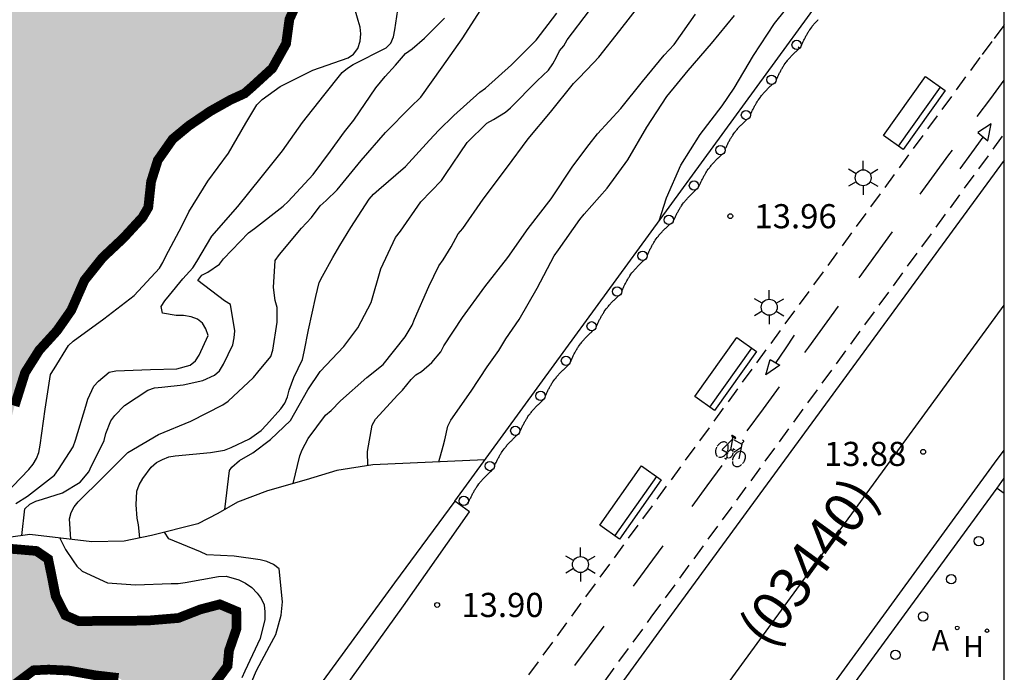
# Model space of a CAD drawing. Units: metres. Extents: x 581344 to 581694, y 4797290 to 4797540.
# Drawn here: x 581664 to 581694, y 4797438 to 4797459 of the extents above; entities that cross this region are included whole.
import ezdxf

# ---------------------------------------------------------------- set-up
doc = ezdxf.new("R2010")
doc.units = ezdxf.units.M
doc.linetypes.add('TRAZOS_NORMALES', pattern=[0.75, 0.5, -0.25])
for name, color, linetype in [('010106', 9, 'Continuous'), ('020104', 34, 'Continuous'), ('020109', 7, 'CABEZA_TALUD'), ('020204', 9, 'Continuous'), ('020308', 9, 'Continuous'), ('060108', 9, 'Continuous'), ('060112', 1, 'TRAZOS_NORMALES'), ('060113', 4, 'Continuous'), ('060130', 9, 'Continuous'), ('060144', 9, 'Continuous'), ('070105', 6, 'Continuous'), ('080302', 9, 'Continuous'), ('090202', 1, 'Continuous'), ('090212', 9, 'Continuous'), ('200204', 4, 'Continuous'), ('200205', 4, 'Continuous'), ('200304', 4, 'Continuous'), ('200305', 4, 'Continuous'), ('250203', 9, 'Continuous'), ('260101', 9, 'Continuous'), ('260202', 9, 'Continuous'), ('990503', 131, 'Continuous')]:
    doc.layers.add(name, color=color, linetype=linetype)
doc.layers.add('020105', color=24, linetype='Continuous', lineweight=30)
doc.layers.add('050106', color=5, linetype='Continuous', lineweight=30)
doc.styles.add('ARIAL', font='ARIAL.TTF', dxfattribs={"height": 1})
doc.styles.add('ROMANS', font='romans__.ttf', dxfattribs={"height": 1})
doc.linetypes.add('CABEZA_TALUD', pattern='A,0.1,[204,DONOSTI.shx,S=0.15,R=0,X=0,Y=0],0,0.2', length=0.3)

# ---------------------------------------------------------------- blocks, each defined once
blk = doc.blocks.new('COTAPU')
blk.add_circle((0, 0), 0.075)
blk = doc.blocks.new('HIDRAN')
blk.add_circle((0, 0), 0.055)
blk = doc.blocks.new('ABAS')
blk.add_circle((0, 0), 0.055)
blk = doc.blocks.new('FAROLJ')
for p, q in [((0, 0.248), (0, 0.528)), ((-0.215, 0.124), (-0.458, 0.264)), ((0.215, 0.124), (0.458, 0.264)), ((-0.215, -0.124), (-0.458, -0.264)), ((0, -0.248), (0, -0.528)), ((0.215, -0.124), (0.458, -0.264))]:
    blk.add_line(p, q)
blk.add_circle((0, 0), 0.248)
blk = doc.blocks.new('HUEPIV')
blk.add_circle((0, 0), 0.145)
blk = doc.blocks.new('BICI')
at = {"color": 9, "linetype": 'Continuous'}
for points in [[(-0.236, 0.385), (-0.243, 0.371), (-0.224, 0.366)], [(-0.22, 0.365), (-0.087, 0.365), (-0.091, 0.384), (-0.104, 0.391), (-0.226, 0.391), (-0.236, 0.385)], [(0.171, 0.302), (0.165, 0.361), (0.177, 0.381), (0.182, 0.407), (0.167, 0.423), (0.149, 0.428), (0.122, 0.428)], [(-0.128, 0.302), (0.171, 0.302)], [(-0.049, -0.018), (-0.123, 0.201)], [(0.015, -0.014), (0.029, 0.05)], [(0.029, 0.05), (0.063, 0.051)], [(0.171, 0.302), (0.311, -0.144)], [(-0.033, -0.274), (-0.051, -0.344)], [(-0.051, -0.344), (-0.076, -0.344)]]:
    blk.add_lwpolyline(points, dxfattribs=at)
at = {"color": 9, "linetype": 'Continuous', "flags": 128}
for points in [[(-0.123, 0.201), (-0.174, 0.353)], [(-0.25, 0.103), (-0.281, 0.109), (-0.309, 0.108), (-0.335, 0.101), (-0.367, 0.084), (-0.382, 0.072), (-0.396, 0.059), (-0.416, 0.034), (-0.427, 0.017), (-0.44, -0.009), (-0.451, -0.037), (-0.457, -0.058), (-0.462, -0.082), (-0.467, -0.121)], [(-0.165, 0.27), (-0.282, -0.123)], [(-0.113, -0.111), (-0.117, -0.082), (-0.126, -0.043), (-0.141, -0.003), (-0.153, 0.018), (-0.165, 0.038), (-0.187, 0.064), (-0.195, 0.071)], [(0.029, 0.05), (0.001, 0.05)], [(0.07, -0.04), (0.191, 0.198)], [(0.219, 0.073), (0.204, 0.059), (0.191, 0.044), (0.176, 0.022), (0.164, 0.001), (0.155, -0.022), (0.148, -0.04), (0.142, -0.062), (0.137, -0.088), (0.134, -0.107), (0.133, -0.139), (0.133, -0.164), (0.135, -0.188), (0.141, -0.22), (0.146, -0.242), (0.156, -0.269)], [(0.255, 0.097), (0.276, 0.105), (0.302, 0.109), (0.329, 0.108), (0.361, 0.099), (0.384, 0.087), (0.405, 0.071), (0.424, 0.052), (0.439, 0.032), (0.455, 0.004), (0.467, -0.022), (0.478, -0.057), (0.484, -0.088), (0.488, -0.128), (0.488, -0.165), (0.485, -0.193), (0.483, -0.21)], [(-0.467, -0.164), (-0.462, -0.205), (-0.457, -0.229), (-0.446, -0.264), (-0.433, -0.294), (-0.416, -0.322), (-0.401, -0.343), (-0.381, -0.362), (-0.368, -0.372), (-0.343, -0.386), (-0.309, -0.396)], [(-0.289, -0.144), (-0.066, -0.144)], [(-0.274, -0.397), (-0.244, -0.39), (-0.218, -0.377), (-0.197, -0.361), (-0.177, -0.341), (-0.161, -0.32), (-0.146, -0.294), (-0.134, -0.269), (-0.124, -0.24), (-0.118, -0.212), (-0.113, -0.184), (-0.112, -0.171)], [(-0.091, -0.171), (-0.088, -0.187), (-0.085, -0.2), (-0.08, -0.214), (-0.075, -0.226), (-0.068, -0.238), (-0.059, -0.25), (-0.049, -0.26), (-0.033, -0.271), (-0.017, -0.276), (-0.004, -0.277), (0.008, -0.275), (0.018, -0.271)], [(0.047, -0.04), (0.033, -0.026), (0.021, -0.018), (0.007, -0.013), (-0.012, -0.012), (-0.035, -0.02), (-0.05, -0.031), (-0.06, -0.042), (-0.073, -0.061), (-0.081, -0.081), (-0.086, -0.097), (-0.09, -0.114)], [(0.044, -0.251), (0.055, -0.236), (0.064, -0.218), (0.071, -0.202), (0.076, -0.181), (0.079, -0.161), (0.08, -0.138), (0.079, -0.12), (0.075, -0.097), (0.07, -0.081), (0.063, -0.065)], [(0.175, -0.309), (0.192, -0.334), (0.206, -0.35), (0.226, -0.368), (0.248, -0.382), (0.276, -0.393), (0.297, -0.397), (0.32, -0.398), (0.348, -0.392), (0.369, -0.384), (0.392, -0.37), (0.416, -0.349), (0.43, -0.332), (0.444, -0.313), (0.454, -0.295), (0.465, -0.27), (0.472, -0.252)], [(-0.051, -0.344), (-0.025, -0.344)]]:
    blk.add_lwpolyline(points, dxfattribs=at)
blk = doc.blocks.new('BANCO')
blk.add_line((1.125, 0.1875), (-1.125, 0.1875))
blk.add_lwpolyline([(1.125, 0.75), (1.125, 0), (-1.125, 0), (-1.125, 0.75)], close=True)

msp = doc.modelspace()

# ---------------------------------------------------------------- hatches: boundary and pattern name
at = {"layer": '990503'}
msp.add_hatch(color=256, dxfattribs=at).paths.add_polyline_path([(581673.823, 4797461.113), (581674.569, 4797461.981), (581675.039, 4797462.853), (581675.643, 4797463.729), (581676.079, 4797464.361), (581676.643, 4797465.115), (581677.147, 4797465.911), (581677.699, 4797466.583), (581678.277, 4797467.397), (581678.559, 4797468.189), (581678.723, 4797468.987), (581678.727, 4797469.443), (581678.787, 4797470.273), (581679.047, 4797471.017), (581679.535, 4797471.945), (581679.973, 4797472.771), (581680.435, 4797473.579), (581680.965, 4797474.115), (581681.503, 4797474.783), (581681.907, 4797475.399), (581682.367, 4797476.112), (581682.867, 4797477.258), (581683.477, 4797478.254), (581684.261, 4797478.964), (581684.901, 4797479.804), (581685.701, 4797480.68), (581686.557, 4797481.678), (581687.153, 4797482.45), (581687.675, 4797483.274), (581688.305, 4797484.06), (581688.869, 4797484.678), (581689.765, 4797485.434), (581690.487, 4797485.68), (581691.349, 4797486.038), (581691.805, 4797486.138), (581692.531, 4797486.376), (581693.011, 4797486.754), (581693.757, 4797487.132), (581694.244, 4797487.193), (581694.245, 4797540.144), (581344.255, 4797540.152), (581344.249, 4797290.159), (581612.536, 4797290.153), (581606.537, 4797297.635), (581597.477, 4797308.862), (581597.003, 4797308.79), (581595.552, 4797308.724), (581594.421, 4797308.725), (581593.913, 4797308.655), (581592.468, 4797308.242), (581591.822, 4797308.43), (581591.198, 4797308.574), (581590.498, 4797308.937), (581590.069, 4797309.241), (581589.715, 4797309.785), (581589.362, 4797310.43), (581589.055, 4797310.921), (581588.803, 4797311.208), (581588.689, 4797311.171), (581588.669, 4797310.971), (581588.678, 4797309.978), (581588.368, 4797309.348), (581588.119, 4797308.679), (581587.476, 4797308.252), (581586.937, 4797308.132), (581586.36, 4797308.121), (581585.978, 4797308.346), (581585.496, 4797308.626), (581585.378, 4797309.064), (581585.235, 4797309.736), (581585.032, 4797309.96), (581584.337, 4797310.101), (581582.112, 4797310.837), (581579.916, 4797311.677), (581578.068, 4797312.846), (581576.331, 4797313.916), (581574.65, 4797315.205), (581573.38, 4797316.665), (581572.342, 4797318.078), (581571.401, 4797319.093), (581569.643, 4797320.337), (581567.483, 4797321.432), (581565.491, 4797322.16), (581563.95, 4797323.177), (581562.263, 4797324.279), (581560.866, 4797324.854), (581558.935, 4797325.72), (581557.567, 4797326.169), (581556.35, 4797326.419), (581555.464, 4797326.545), (581553.073, 4797329.391), (581552.549, 4797330.291), (581551.989, 4797331.378), (581551.282, 4797333.008), (581550.907, 4797334.422), (581551.531, 4797336.058), (581552.362, 4797337.221), (581553.471, 4797338.675), (581554.953, 4797340.008), (581556.305, 4797341.294), (581557.727, 4797342.49), (581559.371, 4797343.291), (581560.626, 4797344.025), (581561.967, 4797344.535), (581564.164, 4797345.426), (581565.827, 4797346.315), (581567.335, 4797347.09), (581568.564, 4797347.831), (581568.969, 4797348.594), (581569.048, 4797350.162), (581568.408, 4797351.854), (581567.063, 4797354.726), (581565.91, 4797356.97), (581565.176, 4797358.591), (581564.757, 4797360.233), (581564.748, 4797360.93), (581567.428, 4797363.248), (581568.845, 4797364.229), (581570.282, 4797365.11), (581572.066, 4797366.143), (581594.114, 4797378.117), (581614.574, 4797388.887), (581632.718, 4797403.077), (581643.817, 4797412.884), (581648.698, 4797418.125), (581651.554, 4797420.839), (581654.294, 4797423.393), (581656.712, 4797425.184), (581658.424, 4797426.938), (581659.91, 4797428.592), (581660.276, 4797429.188), (581660.272, 4797430.052), (581659.886, 4797431.342), (581659.344, 4797432.732), (581659.125, 4797433.562), (581659.323, 4797434.674), (581660.097, 4797435.442), (581661.629, 4797436.516), (581662.496, 4797437.14), (581664.09, 4797438.336), (581664.564, 4797438.358), (581665.2, 4797438.326), (581666.006, 4797438.182), (581666.728, 4797438.098), (581667.142, 4797437.86), (581667.682, 4797437.47), (581668.2, 4797437.252), (581668.642, 4797436.982), (581669.042, 4797437.038), (581669.48, 4797437.602), (581670.118, 4797438.47), (581670.162, 4797438.95), (581670.4, 4797439.638), (581670.39, 4797440.17), (581669.876, 4797440.386), (581669.274, 4797440.228), (581668.59, 4797439.96), (581667.674, 4797439.884), (581666.828, 4797439.87), (581666.026, 4797439.87), (581665.502, 4797439.858), (581665.078, 4797440.046), (581664.777, 4797440.644), (581664.641, 4797441.33), (581664.545, 4797441.792), (581664.181, 4797442.042), (581663.403, 4797442.108), (581662.803, 4797442.08), (581662.299, 4797442.076), (581661.672, 4797442.091), (581661.443, 4797442.244), (581661.111, 4797442.546), (581661.079, 4797442.85), (581661.042, 4797443.199), (581661.235, 4797443.426), (581661.483, 4797443.932), (581662.083, 4797444.476), (581662.811, 4797444.908), (581663.225, 4797445.516), (581663.503, 4797446.55), (581663.829, 4797447.584), (581664.269, 4797448.278), (581664.819, 4797448.882), (581665.263, 4797449.518), (581665.673, 4797450.448), (581666.235, 4797451.152), (581666.885, 4797451.762), (581667.473, 4797452.401), (581667.655, 4797452.711), (581667.741, 4797453.509), (581667.949, 4797454.173), (581668.411, 4797454.831), (581668.915, 4797455.247), (581669.575, 4797455.695), (581670.201, 4797456.047), (581670.647, 4797456.251), (581670.895, 4797456.469), (581671.507, 4797457.029), (581671.935, 4797457.795), (581672.039, 4797458.555), (581672.573, 4797459.725), (581673.177, 4797460.307)])

# ---------------------------------------------------------------- linework, layer by layer
at = {"layer": '010106', "flags": 128}
msp.add_lwpolyline([(581344.249, 4797290.159), (581694.239, 4797290.152), (581694.245, 4797540.144), (581344.255, 4797540.152)], close=True, dxfattribs=at)
at = {"layer": '020104', "flags": 128}
for points, elevation in [([(581672.155, 4797444.137), (581672.362, 4797444.992), (581672.431, 4797445.18), (581672.618, 4797445.538), (581673.161, 4797446.259), (581673.331, 4797446.401), (581673.627, 4797446.705), (581674.448, 4797447.426), (581674.947, 4797447.837), (581675.634, 4797448.69), (581675.847, 4797449.053), (581675.922, 4797449.244), (581676.373, 4797450.251), (581676.677, 4797450.893), (581676.819, 4797451.082), (581677.067, 4797451.488), (581677.285, 4797451.887), (581677.428, 4797452.059), (581678.052, 4797452.969), (581678.779, 4797453.933), (581679.451, 4797454.839), (581680.148, 4797455.672), (581680.863, 4797456.562), (581681.025, 4797456.719), (581681.482, 4797457.198), (581681.655, 4797457.373), (581682.307, 4797458.205), (581683.042, 4797459.161)], 3.5), ([(581663.203, 4797443.799), (581663.946, 4797444.568), (581664.074, 4797444.736), (581664.179, 4797444.909), (581664.255, 4797445.105), (581664.293, 4797445.324), (581664.454, 4797446.441), (581664.622, 4797447.52), (581664.734, 4797447.695), (581665.177, 4797448.423), (581665.325, 4797448.559), (581666.274, 4797449.253), (581667.213, 4797449.98), (581668.001, 4797450.819), (581668.111, 4797451.001), (581668.203, 4797451.199), (581668.693, 4797452.129), (581668.911, 4797452.573), (581669.501, 4797453.526), (581670.145, 4797454.395), (581670.687, 4797455.328), (581671.031, 4797455.901), (581671.192, 4797456.058), (581671.381, 4797456.198), (581671.753, 4797456.467), (581672.769, 4797456.97), (581673.861, 4797457.353), (581674.026, 4797457.469), (581674.159, 4797457.649), (581674.239, 4797457.868), (581674.259, 4797458.102), (581674.233, 4797458.309), (581674.172, 4797458.512), (581674.049, 4797458.951)], 0.5), ([(581663.54, 4797443.52), (581663.899, 4797443.742), (581664.744, 4797444.394), (581664.865, 4797444.572), (581665.324, 4797445.276), (581665.395, 4797445.478), (581665.714, 4797446.538), (581665.774, 4797446.759), (581665.963, 4797447.159), (581666.112, 4797447.314), (581666.441, 4797447.59), (581666.65, 4797447.632), (581667.723, 4797447.674), (581668.545, 4797447.693), (581668.951, 4797447.811), (581669.121, 4797447.945), (581669.237, 4797448.123), (581669.517, 4797448.728), (581669.446, 4797448.94), (581669.339, 4797449.112), (581669.187, 4797449.245), (581668.985, 4797449.313), (581668.753, 4797449.35), (581668.525, 4797449.351), (581668.1, 4797449.423), (581668.06, 4797449.629), (581668.173, 4797449.806), (581668.319, 4797449.982), (581668.732, 4797450.493), (581669.039, 4797450.83), (581669.165, 4797451.036), (581669.631, 4797451.82), (581670.44, 4797452.739), (581671.164, 4797453.642), (581671.823, 4797454.471), (581672.444, 4797455.348), (581673.109, 4797456.191), (581673.674, 4797456.904), (581673.839, 4797457.035), (581674.016, 4797457.147), (581675.046, 4797457.666), (581675.187, 4797457.81), (581675.272, 4797458.007), (581675.318, 4797458.22), (581675.403, 4797458.845)], 1), ([(581665.25, 4797442.405), (581665.211, 4797443.035), (581665.257, 4797443.234), (581665.352, 4797443.41), (581665.478, 4797443.572), (581666.244, 4797444.327), (581667.019, 4797445.097), (581667.971, 4797445.654), (581668.977, 4797446.075), (581669.974, 4797446.578), (581670.141, 4797446.693), (581670.924, 4797447.429), (581671.058, 4797447.594), (581671.462, 4797448.081), (581671.526, 4797448.281), (581671.661, 4797449.145), (581671.655, 4797449.603), (581671.599, 4797449.817), (581671.547, 4797450.224), (581671.597, 4797451.059), (581671.729, 4797451.248), (581672.417, 4797452.064), (581672.724, 4797452.398), (581672.999, 4797452.756), (581673.183, 4797452.926), (581673.527, 4797453.257), (581674.272, 4797454.169), (581675.019, 4797455.037), (581675.802, 4797455.819), (581676.117, 4797456.138), (581676.781, 4797457.066), (581677.405, 4797457.947), (581677.985, 4797458.845)], 2), ([(581670.031, 4797443.332), (581670.18, 4797444.54), (581670.249, 4797444.644), (581670.49, 4797444.851), (581670.904, 4797445.092), (581671.455, 4797445.506), (581672.075, 4797446.092), (581672.607, 4797447.051), (581672.989, 4797447.614), (581673.725, 4797448.394), (581674.159, 4797448.972), (581674.579, 4797449.754), (581674.883, 4797450.804), (581675.339, 4797451.78), (581675.489, 4797451.968), (581676.123, 4797452.884), (581676.765, 4797453.55), (581676.883, 4797453.734), (581677.561, 4797454.726), (581678.175, 4797455.328), (581678.375, 4797455.438), (581678.749, 4797455.67), (581678.903, 4797455.798), (581679.731, 4797456.644), (581680.085, 4797456.968), (581680.223, 4797457.168), (581680.337, 4797457.372), (581680.425, 4797457.57), (581680.567, 4797457.728), (581680.671, 4797457.918), (581681.359, 4797458.826)], 3), ([(581674.473, 4797444.688), (581674.461, 4797445.126), (581674.612, 4797445.944), (581674.717, 4797446.131), (581675.408, 4797446.89), (581675.55, 4797447.038), (581675.817, 4797447.369), (581675.97, 4797447.507), (581676.141, 4797447.62), (581676.458, 4797447.897), (581676.738, 4797448.222), (581676.838, 4797448.415), (581677.411, 4797449.289), (581678.106, 4797450.243), (581678.824, 4797451.154), (581679.456, 4797452.06), (581680.168, 4797452.976), (581680.821, 4797453.962), (581681.086, 4797454.324), (581681.352, 4797454.669), (581681.609, 4797454.999), (581682.333, 4797455.782), (581683.006, 4797456.616), (581683.68, 4797457.434), (581683.989, 4797457.77), (581684.655, 4797458.708)], 4), ([(581663.726, 4797442.519), (581663.816, 4797443.351), (581663.971, 4797443.496), (581664.167, 4797443.591), (581664.367, 4797443.648), (581664.992, 4797443.85), (581665.54, 4797444.179), (581665.804, 4797444.498), (581665.89, 4797444.69), (581666.097, 4797445.091), (581666.289, 4797445.474), (581666.337, 4797445.686), (581666.493, 4797446.081), (581666.612, 4797446.251), (581666.916, 4797446.56), (581667.637, 4797447.039), (581667.844, 4797447.107), (581668.077, 4797447.133), (581668.74, 4797447.198), (581669.345, 4797447.332), (581669.716, 4797447.506), (581669.868, 4797447.638), (581669.987, 4797447.841), (581670.278, 4797448.439), (581670.325, 4797448.659), (581670.347, 4797448.876), (581670.211, 4797449.697), (581670.021, 4797449.814), (581669.19, 4797450.438), (581669.314, 4797450.604), (581669.507, 4797450.7), (581669.862, 4797450.951), (581669.989, 4797451.112), (581670.767, 4797451.926), (581670.957, 4797452.058), (581671.848, 4797452.752), (581671.997, 4797452.898), (581672.775, 4797453.732), (581673.317, 4797454.459), (581673.754, 4797455.06), (581674.038, 4797455.422), (581674.723, 4797456.424), (581675.017, 4797456.777), (581675.339, 4797457.133), (581675.649, 4797457.489), (581675.855, 4797457.631), (581676.239, 4797457.963), (581676.859, 4797458.592)], 1.5), ([(581676.683, 4797444.807), (581676.817, 4797445.301), (581676.862, 4797445.497), (581676.958, 4797445.921), (581677.055, 4797446.102), (581677.685, 4797447.003), (581678.178, 4797447.76), (581678.541, 4797448.264), (581678.756, 4797448.631), (581679.176, 4797449.226), (581679.738, 4797450.203), (581680.258, 4797451.206), (581680.397, 4797451.39), (581681.062, 4797452.336), (581681.191, 4797452.496), (581681.906, 4797453.308), (581682.552, 4797454.19), (581683.138, 4797455.202), (581683.766, 4797456.156), (581684.426, 4797456.961), (581685.153, 4797457.798), (581685.867, 4797458.672)], 4.5), ([(581670.611, 4797437.378), (581671.018, 4797438.335), (581671.42, 4797439.089), (581671.615, 4797439.45), (581671.787, 4797440.049), (581671.826, 4797440.467), (581671.717, 4797441.492), (581671.542, 4797441.627), (581671.34, 4797441.711), (581671.134, 4797441.768), (581670.319, 4797441.878), (581669.478, 4797441.919), (581669.279, 4797442.014), (581668.292, 4797442.423), (581668.155, 4797442.624)], 1), ([(581664.912, 4797442.444), (581665.083, 4797442.089), (581665.326, 4797441.739), (581665.44, 4797441.574), (581665.596, 4797441.415), (581666.384, 4797441.056), (581667.256, 4797440.995), (581668.37, 4797441.035), (581668.582, 4797441.035), (581668.798, 4797441.067), (581669.841, 4797441.247), (581670.073, 4797441.262), (581670.472, 4797441.146), (581670.674, 4797441.04), (581670.875, 4797440.91), (581671.04, 4797440.729), (581671.164, 4797440.563), (581671.257, 4797440.372), (581671.275, 4797440.156), (581671.27, 4797439.915), (581671.13, 4797439.321), (581670.653, 4797438.314), (581670.563, 4797438.107)], 0.5)]:
    msp.add_lwpolyline(points, dxfattribs=dict(at, elevation=elevation))
at = {"layer": '020105', "flags": 128}
for points, elevation in [([(581683.526, 4797452.292), (581683.75, 4797453.003), (581684.194, 4797454.025), (581684.798, 4797454.976), (581685.477, 4797455.863), (581685.854, 4797456.412), (581686.453, 4797457.428), (581687.111, 4797458.419), (581687.792, 4797459.282)], 5), ([(581667.392, 4797442.446), (581667.355, 4797442.854), (581667.31, 4797443.065), (581667.276, 4797443.477), (581667.297, 4797443.895), (581667.369, 4797444.101), (581667.485, 4797444.296), (581667.745, 4797444.646), (581667.905, 4797444.785), (581668.096, 4797444.886), (581668.294, 4797444.963), (581668.494, 4797444.995), (581669.584, 4797445.097), (581670.024, 4797445.17), (581670.225, 4797445.251), (581670.798, 4797445.527), (581671.16, 4797445.786), (581671.326, 4797445.956), (581671.77, 4797446.454), (581671.9, 4797446.627), (581671.978, 4797446.828), (581672.028, 4797447.033), (581672.172, 4797447.433), (581672.45, 4797447.988), (581672.499, 4797448.224), (581672.628, 4797448.906), (581672.858, 4797449.941), (581672.965, 4797450.384), (581673.07, 4797450.576), (581673.388, 4797451.157), (581673.603, 4797451.533), (581673.947, 4797452.086), (581674.516, 4797452.965), (581674.654, 4797453.122), (581674.816, 4797453.263), (581675.645, 4797453.981), (581676.387, 4797454.8), (581676.678, 4797455.114), (581677.141, 4797455.568), (581677.95, 4797456.286), (581678.13, 4797456.414), (581678.936, 4797457.141), (581679.704, 4797457.903), (581680.343, 4797458.745)], 2.5)]:
    msp.add_lwpolyline(points, dxfattribs=dict(at, elevation=elevation))
at = {"layer": '020109'}
msp.add_polyline3d([(581678.111, 4797444.872, 4.836), (581674.634, 4797444.713, 4.328), (581673.514, 4797444.537, 4.248), (581672.554, 4797444.249, 3.912), (581671.354, 4797443.913, 3.288), (581670.426, 4797443.561, 3.24), (581669.818, 4797443.209, 3.224), (581669.194, 4797442.889, 3.144), (581667.754, 4797442.521, 2.968), (581666.906, 4797442.345, 2.872), (581665.899, 4797442.329, 2.632), (581663.979, 4797442.553, 1.912), (581662.571, 4797442.361, 1.272), (581661.739, 4797442.361, 0.344), (581661.077, 4797442.864, -0.116)], dxfattribs=at)
at = {"layer": '050106', "const_width": 0.3, "flags": 128}
for points in [[(581672.573, 4797459.725), (581672.039, 4797458.555), (581671.935, 4797457.795), (581671.507, 4797457.029), (581670.895, 4797456.469), (581670.647, 4797456.251), (581670.201, 4797456.047), (581669.575, 4797455.695), (581668.915, 4797455.247), (581668.411, 4797454.831), (581667.949, 4797454.173), (581667.741, 4797453.509), (581667.655, 4797452.711), (581667.473, 4797452.401), (581666.885, 4797451.762), (581666.235, 4797451.152), (581665.673, 4797450.448), (581665.263, 4797449.518), (581664.819, 4797448.882), (581664.269, 4797448.278), (581663.829, 4797447.584), (581663.503, 4797446.55)], [(581663.403, 4797442.108), (581664.181, 4797442.042), (581664.545, 4797441.792), (581664.641, 4797441.33), (581664.777, 4797440.644), (581665.078, 4797440.046), (581665.502, 4797439.858), (581666.026, 4797439.87), (581666.828, 4797439.87), (581667.674, 4797439.884), (581668.59, 4797439.96), (581669.274, 4797440.228), (581669.876, 4797440.386), (581670.39, 4797440.17), (581670.4, 4797439.638), (581670.162, 4797438.95), (581670.118, 4797438.47), (581669.48, 4797437.602)], [(581666.728, 4797438.098), (581666.006, 4797438.182), (581665.2, 4797438.326), (581664.564, 4797438.358), (581664.09, 4797438.336), (581662.496, 4797437.14)]]:
    msp.add_lwpolyline(points, dxfattribs=at)
at = {"layer": '060108'}
for points in [[(581677.174, 4797443.59, 14.008), (581680.262, 4797447.819, 14.084), (581683.554, 4797452.331, 14.105), (581688.499, 4797459.11, 14.141)], [(581694.021, 4797443.995, 13.894), (581694.243, 4797443.834, 13.915)]]:
    msp.add_polyline3d(points, dxfattribs=at)
at = {"layer": '060112'}
for points in [[(581694.243, 4797458.376, 14.056), (581694.228, 4797458.356, 14.056), (581693.857, 4797457.861, 14.05), (581693.486, 4797457.366, 14.045), (581685.957, 4797447.08, 13.943), (581676.716, 4797434.424, 13.823)], [(581668.574, 4797419.822, 13.621), (581683.28, 4797439.982, 13.807), (581694.243, 4797454.991, 13.972)]]:
    msp.add_polyline3d(points, dxfattribs=at)
at = {"layer": '060113'}
for points in [[(581694.243, 4797454.177, 13.968), (581683.683, 4797439.762, 13.818), (581668.927, 4797419.45, 13.628)], [(581673.135, 4797416.214, 13.632), (581693.943, 4797444.769, 13.897), (581694.243, 4797445.177, 13.902)], [(581694.021, 4797443.995, 13.894), (581694.243, 4797444.298, 13.897)], [(581677.09, 4797420.834, 13.684), (581685.306, 4797432.081, 13.8), (581694.021, 4797443.995, 13.894)]]:
    msp.add_polyline3d(points, dxfattribs=at)
at = {"layer": '060130'}
msp.add_polyline3d([(581682.875, 4797434.105, 13.843), (581694.243, 4797449.672, 13.981)], dxfattribs=at)
at = {"layer": '060144'}
for points in [[(581687.938, 4797457.733, 14.122), (581687.943, 4797457.744, 14.122), (581687.954, 4797457.767, 14.123), (581687.965, 4797457.791, 14.123), (581687.977, 4797457.815, 14.124), (581687.988, 4797457.838, 14.124), (581687.999, 4797457.862, 14.125), (581688.011, 4797457.886, 14.125), (581688.022, 4797457.909, 14.125), (581688.034, 4797457.932, 14.126), (581688.045, 4797457.956, 14.126), (581688.057, 4797457.979, 14.127), (581688.069, 4797458.002, 14.127), (581688.081, 4797458.025, 14.127), (581688.094, 4797458.048, 14.128), (581688.106, 4797458.071, 14.128), (581688.119, 4797458.093, 14.129), (581688.132, 4797458.116, 14.129), (581688.145, 4797458.138, 14.129), (581688.158, 4797458.16, 14.13), (581688.172, 4797458.182, 14.13), (581688.186, 4797458.203, 14.13), (581688.2, 4797458.225, 14.13), (581688.231, 4797458.269, 14.131), (581688.263, 4797458.312, 14.132), (581688.28, 4797458.335, 14.132), (581688.298, 4797458.357, 14.132), (581688.315, 4797458.379, 14.132), (581688.333, 4797458.4, 14.132), (581688.352, 4797458.422, 14.133), (581688.371, 4797458.443, 14.133), (581688.39, 4797458.464, 14.133), (581688.409, 4797458.485, 14.133), (581688.428, 4797458.505, 14.133), (581688.448, 4797458.526, 14.133), (581688.468, 4797458.546, 14.133)], [(581687.158, 4797456.673, 14.12), (581687.174, 4797456.702, 14.12), (581687.186, 4797456.726, 14.121), (581687.197, 4797456.749, 14.121), (581687.208, 4797456.773, 14.122), (581687.22, 4797456.797, 14.122), (581687.231, 4797456.82, 14.122), (581687.243, 4797456.843, 14.123), (581687.254, 4797456.867, 14.123), (581687.266, 4797456.89, 14.124), (581687.278, 4797456.913, 14.124), (581687.29, 4797456.936, 14.124), (581687.303, 4797456.959, 14.125), (581687.315, 4797456.982, 14.125), (581687.328, 4797457.004, 14.126), (581687.341, 4797457.027, 14.126), (581687.354, 4797457.049, 14.126), (581687.367, 4797457.071, 14.127), (581687.381, 4797457.093, 14.127), (581687.395, 4797457.114, 14.127), (581687.409, 4797457.136, 14.127), (581687.44, 4797457.18, 14.128), (581687.472, 4797457.223, 14.129), (581687.489, 4797457.246, 14.129), (581687.507, 4797457.268, 14.129), (581687.524, 4797457.29, 14.129), (581687.542, 4797457.311, 14.129), (581687.561, 4797457.333, 14.13), (581687.58, 4797457.354, 14.13), (581687.599, 4797457.375, 14.13), (581687.618, 4797457.396, 14.13), (581687.637, 4797457.416, 14.13), (581687.657, 4797457.437, 14.13), (581687.677, 4797457.457, 14.13), (581687.697, 4797457.477, 14.13), (581687.717, 4797457.497, 14.13), (581687.737, 4797457.517, 14.131), (581687.758, 4797457.537, 14.131), (581687.778, 4797457.557, 14.131), (581687.799, 4797457.577, 14.131), (581687.82, 4797457.596, 14.131), (581687.84, 4797457.616, 14.131), (581687.861, 4797457.636, 14.131), (581687.882, 4797457.655, 14.131), (581687.846, 4797457.688, 14.131)], [(581686.364, 4797455.603, 14.114), (581686.383, 4797455.64, 14.115), (581686.394, 4797455.663, 14.115), (581686.405, 4797455.687, 14.116), (581686.417, 4797455.711, 14.116), (581686.428, 4797455.734, 14.116), (581686.44, 4797455.757, 14.117), (581686.451, 4797455.781, 14.117), (581686.463, 4797455.804, 14.118), (581686.475, 4797455.827, 14.118), (581686.487, 4797455.85, 14.118), (581686.5, 4797455.873, 14.119), (581686.512, 4797455.896, 14.119), (581686.525, 4797455.918, 14.12), (581686.538, 4797455.941, 14.12), (581686.551, 4797455.963, 14.12), (581686.564, 4797455.985, 14.121), (581686.578, 4797456.007, 14.121), (581686.592, 4797456.028, 14.121), (581686.606, 4797456.05, 14.121), (581686.637, 4797456.094, 14.122), (581686.669, 4797456.137, 14.123), (581686.686, 4797456.16, 14.123), (581686.704, 4797456.182, 14.123), (581686.721, 4797456.204, 14.123), (581686.739, 4797456.225, 14.123), (581686.758, 4797456.247, 14.124), (581686.777, 4797456.268, 14.124), (581686.796, 4797456.289, 14.124), (581686.815, 4797456.31, 14.124), (581686.834, 4797456.33, 14.124), (581686.854, 4797456.351, 14.124), (581686.874, 4797456.371, 14.124), (581686.894, 4797456.391, 14.124), (581686.914, 4797456.411, 14.124), (581686.934, 4797456.431, 14.125), (581686.955, 4797456.451, 14.125), (581686.975, 4797456.471, 14.125), (581686.996, 4797456.491, 14.125), (581687.017, 4797456.51, 14.125), (581687.037, 4797456.532, 14.125)], [(581685.57, 4797454.51, 14.114), (581685.577, 4797454.525, 14.114), (581685.589, 4797454.549, 14.115), (581685.6, 4797454.572, 14.115), (581685.611, 4797454.596, 14.116), (581685.623, 4797454.62, 14.116), (581685.634, 4797454.643, 14.116), (581685.646, 4797454.666, 14.117), (581685.657, 4797454.69, 14.117), (581685.669, 4797454.713, 14.118), (581685.681, 4797454.736, 14.118), (581685.693, 4797454.759, 14.118), (581685.706, 4797454.782, 14.119), (581685.718, 4797454.805, 14.119), (581685.731, 4797454.827, 14.12), (581685.744, 4797454.85, 14.12), (581685.757, 4797454.872, 14.12), (581685.77, 4797454.894, 14.121), (581685.784, 4797454.916, 14.121), (581685.798, 4797454.937, 14.121), (581685.812, 4797454.959, 14.121), (581685.843, 4797455.003, 14.122), (581685.875, 4797455.046, 14.123), (581685.892, 4797455.069, 14.123), (581685.91, 4797455.091, 14.123), (581685.927, 4797455.113, 14.123), (581685.945, 4797455.134, 14.123), (581685.964, 4797455.156, 14.124), (581685.983, 4797455.177, 14.124), (581686.002, 4797455.198, 14.124), (581686.021, 4797455.219, 14.124), (581686.04, 4797455.239, 14.124), (581686.06, 4797455.26, 14.124), (581686.08, 4797455.28, 14.124), (581686.1, 4797455.3, 14.124), (581686.12, 4797455.32, 14.124), (581686.14, 4797455.34, 14.125), (581686.161, 4797455.36, 14.125), (581686.181, 4797455.38, 14.125), (581686.202, 4797455.4, 14.125), (581686.223, 4797455.419, 14.125), (581686.242, 4797455.437, 14.125)], [(581684.746, 4797453.352, 14.111), (581684.762, 4797453.379, 14.111), (581684.772, 4797453.397, 14.112), (581684.785, 4797453.42, 14.112), (581684.797, 4797453.444, 14.113), (581684.808, 4797453.467, 14.113), (581684.819, 4797453.491, 14.114), (581684.831, 4797453.515, 14.114), (581684.842, 4797453.538, 14.114), (581684.854, 4797453.561, 14.115), (581684.865, 4797453.585, 14.115), (581684.877, 4797453.608, 14.116), (581684.889, 4797453.631, 14.116), (581684.901, 4797453.654, 14.116), (581684.914, 4797453.677, 14.117), (581684.926, 4797453.7, 14.117), (581684.939, 4797453.722, 14.118), (581684.952, 4797453.745, 14.118), (581684.965, 4797453.767, 14.118), (581684.978, 4797453.789, 14.119), (581684.992, 4797453.811, 14.119), (581685.006, 4797453.832, 14.119), (581685.02, 4797453.854, 14.119), (581685.051, 4797453.898, 14.12), (581685.083, 4797453.941, 14.121), (581685.1, 4797453.964, 14.121), (581685.118, 4797453.986, 14.121), (581685.135, 4797454.008, 14.121), (581685.153, 4797454.029, 14.121), (581685.172, 4797454.051, 14.122), (581685.191, 4797454.072, 14.122), (581685.21, 4797454.093, 14.122), (581685.229, 4797454.114, 14.122), (581685.248, 4797454.134, 14.122), (581685.268, 4797454.155, 14.122), (581685.288, 4797454.175, 14.122), (581685.308, 4797454.195, 14.122), (581685.328, 4797454.215, 14.122), (581685.348, 4797454.235, 14.123), (581685.369, 4797454.255, 14.123), (581685.389, 4797454.275, 14.123), (581685.41, 4797454.295, 14.123), (581685.431, 4797454.314, 14.123), (581685.451, 4797454.334, 14.123), (581685.475, 4797454.355, 14.123)], [(581683.964, 4797452.285, 14.102), (581683.973, 4797452.305, 14.103), (581683.984, 4797452.329, 14.103), (581683.996, 4797452.353, 14.104), (581684.007, 4797452.376, 14.104), (581684.018, 4797452.4, 14.105), (581684.03, 4797452.424, 14.105), (581684.041, 4797452.447, 14.105), (581684.053, 4797452.47, 14.106), (581684.064, 4797452.494, 14.106), (581684.076, 4797452.517, 14.107), (581684.088, 4797452.54, 14.107), (581684.1, 4797452.563, 14.107), (581684.113, 4797452.586, 14.108), (581684.125, 4797452.609, 14.108), (581684.138, 4797452.631, 14.109), (581684.151, 4797452.654, 14.109), (581684.164, 4797452.676, 14.109), (581684.177, 4797452.698, 14.11), (581684.191, 4797452.72, 14.11), (581684.205, 4797452.741, 14.11), (581684.219, 4797452.763, 14.11), (581684.25, 4797452.807, 14.111), (581684.282, 4797452.85, 14.112), (581684.299, 4797452.873, 14.112), (581684.317, 4797452.895, 14.112), (581684.334, 4797452.917, 14.112), (581684.352, 4797452.938, 14.112), (581684.371, 4797452.96, 14.113), (581684.39, 4797452.981, 14.113), (581684.409, 4797453.002, 14.113), (581684.428, 4797453.023, 14.113), (581684.447, 4797453.043, 14.113), (581684.467, 4797453.064, 14.113), (581684.487, 4797453.084, 14.113), (581684.507, 4797453.104, 14.113), (581684.527, 4797453.124, 14.113), (581684.547, 4797453.144, 14.114), (581684.568, 4797453.164, 14.114), (581684.588, 4797453.184, 14.114), (581684.609, 4797453.204, 14.114), (581684.63, 4797453.223, 14.114), (581684.65, 4797453.243, 14.114), (581684.664, 4797453.257, 14.114)], [(581683.153, 4797451.221, 14.092), (581683.157, 4797451.232, 14.093), (581683.168, 4797451.256, 14.093), (581683.18, 4797451.28, 14.094), (581683.191, 4797451.303, 14.094), (581683.202, 4797451.327, 14.095), (581683.214, 4797451.351, 14.095), (581683.225, 4797451.374, 14.095), (581683.237, 4797451.397, 14.096), (581683.248, 4797451.421, 14.096), (581683.26, 4797451.444, 14.097), (581683.272, 4797451.467, 14.097), (581683.284, 4797451.49, 14.097), (581683.297, 4797451.513, 14.098), (581683.309, 4797451.536, 14.098), (581683.322, 4797451.558, 14.099), (581683.335, 4797451.581, 14.099), (581683.348, 4797451.603, 14.099), (581683.361, 4797451.625, 14.1), (581683.375, 4797451.647, 14.1), (581683.389, 4797451.668, 14.1), (581683.403, 4797451.69, 14.1), (581683.434, 4797451.734, 14.101), (581683.466, 4797451.777, 14.102), (581683.483, 4797451.8, 14.102), (581683.501, 4797451.822, 14.102), (581683.518, 4797451.844, 14.102), (581683.536, 4797451.865, 14.102), (581683.555, 4797451.887, 14.103), (581683.574, 4797451.908, 14.103), (581683.593, 4797451.929, 14.103), (581683.612, 4797451.95, 14.103), (581683.631, 4797451.97, 14.103), (581683.651, 4797451.991, 14.103), (581683.671, 4797452.011, 14.103), (581683.691, 4797452.031, 14.103), (581683.711, 4797452.051, 14.103), (581683.731, 4797452.071, 14.104), (581683.752, 4797452.091, 14.104), (581683.772, 4797452.111, 14.104), (581683.793, 4797452.131, 14.104), (581683.814, 4797452.15, 14.104), (581683.844, 4797452.179, 14.104)], [(581682.361, 4797450.109, 14.078), (581682.371, 4797450.131, 14.079), (581682.382, 4797450.155, 14.079), (581682.394, 4797450.179, 14.08), (581682.405, 4797450.202, 14.08), (581682.416, 4797450.226, 14.081), (581682.428, 4797450.25, 14.081), (581682.439, 4797450.273, 14.081), (581682.451, 4797450.296, 14.082), (581682.462, 4797450.32, 14.082), (581682.474, 4797450.343, 14.083), (581682.486, 4797450.366, 14.083), (581682.498, 4797450.389, 14.083), (581682.511, 4797450.412, 14.084), (581682.523, 4797450.435, 14.084), (581682.536, 4797450.457, 14.085), (581682.549, 4797450.48, 14.085), (581682.562, 4797450.502, 14.085), (581682.575, 4797450.524, 14.086), (581682.589, 4797450.546, 14.086), (581682.603, 4797450.567, 14.086), (581682.617, 4797450.589, 14.086), (581682.648, 4797450.633, 14.087), (581682.68, 4797450.676, 14.088), (581682.697, 4797450.699, 14.088), (581682.715, 4797450.721, 14.088), (581682.732, 4797450.743, 14.088), (581682.75, 4797450.764, 14.088), (581682.769, 4797450.786, 14.089), (581682.788, 4797450.807, 14.089), (581682.807, 4797450.828, 14.089), (581682.826, 4797450.849, 14.089), (581682.845, 4797450.869, 14.089), (581682.865, 4797450.89, 14.089), (581682.885, 4797450.91, 14.089), (581682.905, 4797450.93, 14.089), (581682.925, 4797450.95, 14.089), (581682.945, 4797450.97, 14.09), (581682.966, 4797450.99, 14.09), (581682.986, 4797451.01, 14.09), (581683.007, 4797451.03, 14.09), (581683.028, 4797451.049, 14.09), (581683.047, 4797451.067, 14.09)], [(581681.572, 4797449.017, 14.077), (581681.583, 4797449.04, 14.077), (581681.595, 4797449.064, 14.078), (581681.606, 4797449.087, 14.078), (581681.617, 4797449.111, 14.079), (581681.629, 4797449.135, 14.079), (581681.64, 4797449.158, 14.079), (581681.652, 4797449.181, 14.08), (581681.663, 4797449.205, 14.08), (581681.675, 4797449.228, 14.081), (581681.687, 4797449.251, 14.081), (581681.699, 4797449.274, 14.081), (581681.712, 4797449.297, 14.082), (581681.724, 4797449.32, 14.082), (581681.737, 4797449.342, 14.083), (581681.75, 4797449.365, 14.083), (581681.763, 4797449.387, 14.083), (581681.776, 4797449.409, 14.084), (581681.79, 4797449.431, 14.084), (581681.804, 4797449.452, 14.084), (581681.818, 4797449.474, 14.084), (581681.849, 4797449.518, 14.085), (581681.881, 4797449.561, 14.086), (581681.898, 4797449.584, 14.086), (581681.916, 4797449.606, 14.086), (581681.933, 4797449.628, 14.086), (581681.951, 4797449.649, 14.086), (581681.97, 4797449.671, 14.087), (581681.989, 4797449.692, 14.087), (581682.008, 4797449.713, 14.087), (581682.027, 4797449.734, 14.087), (581682.046, 4797449.754, 14.087), (581682.066, 4797449.775, 14.087), (581682.086, 4797449.795, 14.087), (581682.106, 4797449.815, 14.087), (581682.126, 4797449.835, 14.087), (581682.146, 4797449.855, 14.088), (581682.167, 4797449.875, 14.088), (581682.187, 4797449.895, 14.088), (581682.208, 4797449.915, 14.088), (581682.229, 4797449.934, 14.088), (581682.251, 4797449.958, 14.088)], [(581680.774, 4797447.935, 14.08), (581680.784, 4797447.956, 14.08), (581680.796, 4797447.98, 14.081), (581680.807, 4797448.003, 14.081), (581680.818, 4797448.027, 14.082), (581680.83, 4797448.051, 14.082), (581680.841, 4797448.074, 14.082), (581680.853, 4797448.097, 14.083), (581680.864, 4797448.121, 14.083), (581680.876, 4797448.144, 14.084), (581680.888, 4797448.167, 14.084), (581680.9, 4797448.19, 14.084), (581680.913, 4797448.213, 14.085), (581680.925, 4797448.236, 14.085), (581680.938, 4797448.258, 14.086), (581680.951, 4797448.281, 14.086), (581680.964, 4797448.303, 14.086), (581680.977, 4797448.325, 14.087), (581680.991, 4797448.347, 14.087), (581681.005, 4797448.368, 14.087), (581681.019, 4797448.39, 14.087), (581681.05, 4797448.434, 14.088), (581681.082, 4797448.477, 14.089), (581681.099, 4797448.5, 14.089), (581681.117, 4797448.522, 14.089), (581681.134, 4797448.544, 14.089), (581681.152, 4797448.565, 14.089), (581681.171, 4797448.587, 14.09), (581681.19, 4797448.608, 14.09), (581681.209, 4797448.629, 14.09), (581681.228, 4797448.65, 14.09), (581681.247, 4797448.67, 14.09), (581681.267, 4797448.691, 14.09), (581681.287, 4797448.711, 14.09), (581681.307, 4797448.731, 14.09), (581681.327, 4797448.751, 14.09), (581681.347, 4797448.771, 14.091), (581681.368, 4797448.791, 14.091), (581681.388, 4797448.811, 14.091), (581681.409, 4797448.831, 14.091), (581681.43, 4797448.85, 14.091), (581681.453, 4797448.875, 14.091)], [(581679.986, 4797446.854, 14.08), (581679.999, 4797446.881, 14.081), (581680.01, 4797446.904, 14.081), (581680.021, 4797446.928, 14.082), (581680.033, 4797446.952, 14.082), (581680.044, 4797446.975, 14.082), (581680.056, 4797446.998, 14.083), (581680.067, 4797447.022, 14.083), (581680.079, 4797447.045, 14.084), (581680.091, 4797447.068, 14.084), (581680.103, 4797447.091, 14.084), (581680.116, 4797447.114, 14.085), (581680.128, 4797447.137, 14.085), (581680.141, 4797447.159, 14.086), (581680.154, 4797447.182, 14.086), (581680.167, 4797447.204, 14.086), (581680.18, 4797447.226, 14.087), (581680.194, 4797447.248, 14.087), (581680.208, 4797447.269, 14.087), (581680.222, 4797447.291, 14.087), (581680.253, 4797447.335, 14.088), (581680.285, 4797447.378, 14.089), (581680.302, 4797447.401, 14.089), (581680.32, 4797447.423, 14.089), (581680.337, 4797447.445, 14.089), (581680.355, 4797447.466, 14.089), (581680.374, 4797447.488, 14.09), (581680.393, 4797447.509, 14.09), (581680.412, 4797447.53, 14.09), (581680.431, 4797447.551, 14.09), (581680.45, 4797447.571, 14.09), (581680.47, 4797447.592, 14.09), (581680.49, 4797447.612, 14.09), (581680.51, 4797447.632, 14.09), (581680.53, 4797447.652, 14.09), (581680.55, 4797447.672, 14.091), (581680.571, 4797447.692, 14.091), (581680.591, 4797447.712, 14.091), (581680.612, 4797447.732, 14.091), (581680.633, 4797447.751, 14.091), (581680.653, 4797447.771, 14.091), (581680.674, 4797447.791, 14.091), (581680.695, 4797447.81, 14.091), (581680.716, 4797447.83, 14.091)], [(581679.198, 4797445.748, 14.058), (581679.214, 4797445.78, 14.058), (581679.226, 4797445.804, 14.059), (581679.237, 4797445.827, 14.059), (581679.248, 4797445.851, 14.06), (581679.26, 4797445.875, 14.06), (581679.271, 4797445.898, 14.06), (581679.283, 4797445.921, 14.061), (581679.294, 4797445.945, 14.061), (581679.306, 4797445.968, 14.062), (581679.318, 4797445.991, 14.062), (581679.33, 4797446.014, 14.062), (581679.343, 4797446.037, 14.063), (581679.355, 4797446.06, 14.063), (581679.368, 4797446.082, 14.064), (581679.381, 4797446.105, 14.064), (581679.394, 4797446.127, 14.064), (581679.407, 4797446.149, 14.065), (581679.421, 4797446.171, 14.065), (581679.435, 4797446.192, 14.065), (581679.449, 4797446.214, 14.065), (581679.48, 4797446.258, 14.066), (581679.512, 4797446.301, 14.067), (581679.529, 4797446.324, 14.067), (581679.547, 4797446.346, 14.067), (581679.564, 4797446.368, 14.067), (581679.582, 4797446.389, 14.067), (581679.601, 4797446.411, 14.068), (581679.62, 4797446.432, 14.068), (581679.639, 4797446.453, 14.068), (581679.658, 4797446.474, 14.068), (581679.677, 4797446.494, 14.068), (581679.697, 4797446.515, 14.068), (581679.717, 4797446.535, 14.068), (581679.737, 4797446.555, 14.068), (581679.757, 4797446.575, 14.068), (581679.777, 4797446.595, 14.069), (581679.798, 4797446.615, 14.069), (581679.818, 4797446.635, 14.069), (581679.839, 4797446.655, 14.069), (581679.86, 4797446.674, 14.069), (581679.88, 4797446.694, 14.069), (581679.901, 4797446.714, 14.069), (581679.929, 4797446.741, 14.069)], [(581678.405, 4797444.68, 14.031), (581678.422, 4797444.716, 14.032), (581678.433, 4797444.739, 14.032), (581678.444, 4797444.763, 14.033), (581678.456, 4797444.787, 14.033), (581678.467, 4797444.81, 14.033), (581678.479, 4797444.833, 14.034), (581678.49, 4797444.857, 14.034), (581678.502, 4797444.88, 14.035), (581678.514, 4797444.903, 14.035), (581678.526, 4797444.926, 14.035), (581678.539, 4797444.949, 14.036), (581678.551, 4797444.972, 14.036), (581678.564, 4797444.994, 14.037), (581678.577, 4797445.017, 14.037), (581678.59, 4797445.039, 14.037), (581678.603, 4797445.061, 14.038), (581678.617, 4797445.083, 14.038), (581678.631, 4797445.104, 14.038), (581678.645, 4797445.126, 14.038), (581678.676, 4797445.17, 14.039), (581678.708, 4797445.213, 14.04), (581678.725, 4797445.236, 14.04), (581678.743, 4797445.258, 14.04), (581678.76, 4797445.28, 14.04), (581678.778, 4797445.301, 14.04), (581678.797, 4797445.323, 14.041), (581678.816, 4797445.344, 14.041), (581678.835, 4797445.365, 14.041), (581678.854, 4797445.386, 14.041), (581678.873, 4797445.406, 14.041), (581678.893, 4797445.427, 14.041), (581678.913, 4797445.447, 14.041), (581678.933, 4797445.467, 14.041), (581678.953, 4797445.487, 14.041), (581678.973, 4797445.507, 14.042), (581678.994, 4797445.527, 14.042), (581679.014, 4797445.547, 14.042), (581679.035, 4797445.567, 14.042), (581679.056, 4797445.586, 14.042), (581679.076, 4797445.606, 14.042), (581679.097, 4797445.626, 14.042), (581679.115, 4797445.644, 14.042)], [(581677.58, 4797443.527, 14.015), (581677.6, 4797443.56, 14.015), (581677.61, 4797443.578, 14.016), (581677.624, 4797443.602, 14.016), (581677.636, 4797443.626, 14.017), (581677.647, 4797443.649, 14.017), (581677.658, 4797443.673, 14.018), (581677.67, 4797443.697, 14.018), (581677.681, 4797443.72, 14.018), (581677.693, 4797443.743, 14.019), (581677.704, 4797443.767, 14.019), (581677.716, 4797443.79, 14.02), (581677.728, 4797443.813, 14.02), (581677.74, 4797443.836, 14.02), (581677.753, 4797443.858, 14.021), (581677.765, 4797443.881, 14.021), (581677.778, 4797443.903, 14.022), (581677.791, 4797443.926, 14.022), (581677.804, 4797443.948, 14.022), (581677.817, 4797443.97, 14.023), (581677.831, 4797443.992, 14.023), (581677.845, 4797444.013, 14.023), (581677.859, 4797444.035, 14.023), (581677.89, 4797444.079, 14.024), (581677.922, 4797444.122, 14.025), (581677.939, 4797444.145, 14.025), (581677.957, 4797444.167, 14.025), (581677.974, 4797444.189, 14.025), (581677.992, 4797444.21, 14.025), (581678.011, 4797444.232, 14.026), (581678.03, 4797444.253, 14.026), (581678.049, 4797444.274, 14.026), (581678.068, 4797444.295, 14.026), (581678.087, 4797444.315, 14.026), (581678.107, 4797444.336, 14.026), (581678.127, 4797444.356, 14.026), (581678.147, 4797444.376, 14.026), (581678.167, 4797444.396, 14.026), (581678.187, 4797444.416, 14.027), (581678.208, 4797444.436, 14.027), (581678.228, 4797444.456, 14.027), (581678.249, 4797444.476, 14.027), (581678.27, 4797444.495, 14.027), (581678.29, 4797444.515, 14.027), (581678.311, 4797444.535, 14.027), (581678.332, 4797444.554, 14.027)]]:
    msp.add_polyline3d(points, dxfattribs=at)
at = {"layer": '070105'}
for points in [[(581677.174, 4797443.59, 14.008), (581675.306, 4797441.049, 14.776), (581669.802, 4797433.529, 14.776), (581660.378, 4797420.858, 14.552), (581657.674, 4797417.674, 14.52), (581654.234, 4797413.962, 14.488), (581649.146, 4797409.37, 14.36)], [(581666.396, 4797427.559, 13.842), (581675.584, 4797440.339, 13.965), (581677.635, 4797443.254, 14.006), (581677.174, 4797443.59, 14.008)]]:
    msp.add_polyline3d(points, dxfattribs=at)
at = {"layer": '260101'}
for points in [[(581693.404, 4797455.531, 13.943), (581693.823, 4797456.095, 13.95), (581694.243, 4797456.66, 13.958)], [(581693.418, 4797455.032, 13.976), (581693.738, 4797454.776, 13.976), (581693.834, 4797455.304, 13.96), (581693.418, 4797455.032, 13.976)], [(581692.874, 4797453.912, 13.976), (581693.233, 4797454.403, 13.976), (581693.591, 4797454.894, 13.976)], [(581691.628, 4797453.118, 13.918), (581692.522, 4797454.344, 13.928), (581692.631, 4797454.49, 13.93)], [(581689.737, 4797450.525, 13.897), (581690.257, 4797451.237, 13.903), (581690.776, 4797451.95, 13.909)], [(581688.044, 4797448.203, 13.88), (581688.17, 4797448.376, 13.88), (581689.094, 4797449.643, 13.89)], [(581687.722, 4797448.744, 13.96), (581687.433, 4797448.318, 13.964), (581687.144, 4797447.892, 13.968)], [(581686.97, 4797447.992, 13.992), (581687.274, 4797447.816, 13.976), (581686.842, 4797447.512, 13.976), (581686.97, 4797447.992, 13.992)], [(581686.261, 4797445.768, 13.88), (581686.763, 4797446.454, 13.88), (581687.265, 4797447.14, 13.88)], [(581684.545, 4797443.422, 13.88), (581685.012, 4797444.06, 13.88), (581685.479, 4797444.698, 13.88)], [(581682.726, 4797440.947, 13.857), (581683.187, 4797441.573, 13.868), (581683.649, 4797442.199, 13.879)], [(581680.909, 4797438.484, 13.815), (581681.361, 4797439.096, 13.826), (581681.812, 4797439.709, 13.836)]]:
    msp.add_polyline3d(points, dxfattribs=at)

# ---------------------------------------------------------------- block references
at = {"layer": '020204', "rotation": 359.9987685839998}
for p in [(581685.733, 4797452.437, 13.96), (581691.724, 4797445.121, 13.878), (581676.629, 4797440.366, 13.896)]:
    msp.add_blockref('COTAPU', p, dxfattribs=at)
at = {"layer": '090202'}
for p, rotation in [((581691.752, 4797455.424), 54.46358923689178), ((581685.892, 4797447.318), 54.4911549554684), ((581682.943, 4797443.331), 54.83638537993156)]:
    msp.add_blockref('BANCO', p, dxfattribs=dict(at, rotation=rotation))
at = {"layer": '090212', "rotation": 330.802668555961}
msp.add_blockref('BICI', (581685.797, 4797445.176, 13.88), dxfattribs=at)
at = {"layer": '200204', "rotation": 359.9987685839998}
msp.add_blockref('HIDRAN', (581693.705, 4797439.567, 13.903), dxfattribs=at)
at = {"layer": '200205', "rotation": 359.9987685839998}
msp.add_blockref('ABAS', (581692.783, 4797439.653, 13.847), dxfattribs=at)
at = {"layer": '250203', "rotation": 359.9987685839998}
for p in [(581689.861, 4797453.632, 14.041), (581686.942, 4797449.61, 14.008), (581681.08, 4797441.621, 13.931)]:
    msp.add_blockref('FAROLJ', p, dxfattribs=at)
at = {"layer": '260202', "rotation": 359.9987685839998}
for p in [(581687.795, 4797457.757, 14.15), (581687.013, 4797456.675, 14.138), (581686.221, 4797455.58, 14.124), (581685.426, 4797454.492, 14.118), (581684.606, 4797453.39, 14.104), (581683.824, 4797452.323, 14.098), (581683.009, 4797451.207, 14.097), (581682.216, 4797450.099, 14.088), (581681.427, 4797449.018, 14.081), (581680.63, 4797447.947, 14.074), (581679.841, 4797446.856, 14.073), (581679.056, 4797445.776, 14.059), (581678.26, 4797444.68, 14.047), (581677.453, 4797443.597, 14.041), (581693.45, 4797442.35, 13.889), (581692.596, 4797441.165, 13.89), (581691.722, 4797440.008, 13.874), (581690.864, 4797438.816, 13.866)]:
    msp.add_blockref('HUEPIV', p, dxfattribs=at)

# ---------------------------------------------------------------- texts
at = {"layer": '020308', "style": 'ARIAL'}
for s, p in [('13.96', (581686.483, 4797452.062, 13.964)), ('13.88', (581688.643, 4797444.681, 13.859)), ('13.90', (581677.379, 4797439.991, 13.9))]:
    msp.add_text(s, height=0.75, rotation=0.0038, dxfattribs=at).set_placement(p)
at = {"layer": '080302', "style": 'ARIAL'}
msp.add_text('(03440)', height=1.25, rotation=53.9988, dxfattribs=at).set_placement((581686.941, 4797438.951))
at = {"layer": '200304', "style": 'ROMANS'}
msp.add_text('H', height=0.65, rotation=359.9988, dxfattribs=at).set_placement((581692.967, 4797438.747, 13.903))
at = {"layer": '200305', "style": 'ROMANS'}
msp.add_text('A', height=0.65, rotation=359.9988, dxfattribs=at).set_placement((581691.991, 4797438.942, 13.847))

doc.saveas('drawing.dxf')
